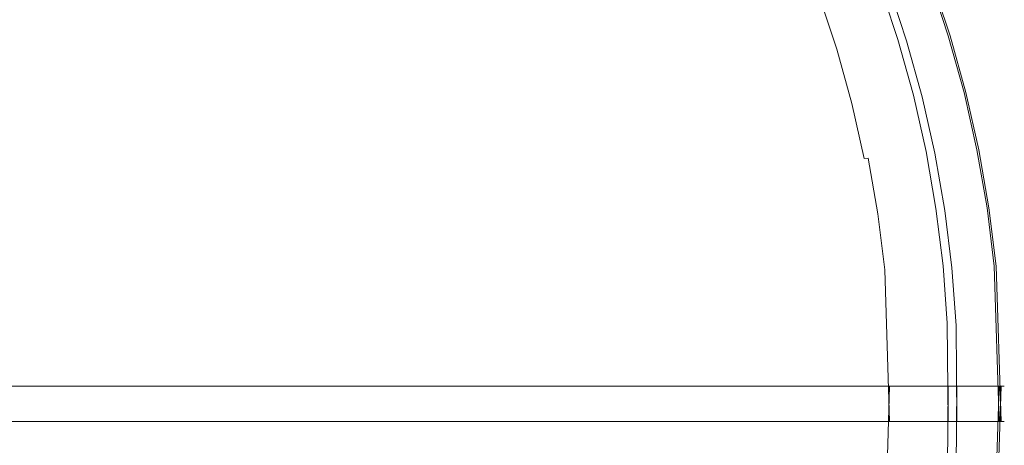
# Model space of a CAD drawing. Extents: x -927 to 673, y -330 to 345.
# Drawn here: x 398 to 673, y -4 to 115 of the extents above; entities that cross this region are included whole.
import ezdxf

# ---------------------------------------------------------------- set-up
doc = ezdxf.new("R2010")
doc.units = 0
doc.header["$LTSCALE"] = 500
doc.header["$MEASUREMENT"] = 0
doc.layers.add('GLORIA_CERAMIKA', color=7, linetype='Continuous')

msp = doc.modelspace()

# ---------------------------------------------------------------- linework, layer by layer
at = {"layer": 'GLORIA_CERAMIKA', "lineweight": 0}
for points, invisible_edges in [([(456.2, 113.03, 30.8), (489.88, 117.65, 110.77), (484.43, 129.6, 109.45), (451.05, 124.36, 29.58)], 15), ([(565.59, 114.17, 266.51), (578.34, 115.8, 294.77), (572.91, 129.64, 292.98), (560.24, 127.75, 264.81)], 15), ([(543.2, 125.25, 227.23), (548.43, 112, 228.8), (565.59, 114.17, 266.51), (560.24, 127.75, 264.81)], 15), ([(423.37, 108.69, -55.58), (456.2, 113.03, 30.8), (451.05, 124.36, 29.58), (418.51, 119.42, -56.49)], 15), ([(481.4, 111.68, -54.39), (477.14, 122.86, -55.21), (521.19, 124.25, 34.7), (525.62, 112.12, 35.67)], 15), ([(520.23, 121.93, 176.97), (525.3, 109.13, 178.37), (548.43, 112, 228.8), (543.2, 125.25, 227.23)], 15), ([(525.62, 112.12, 35.67), (521.19, 124.25, 34.7), (564.88, 125.15, 140.78), (569.48, 111.98, 141.9)], 15), ([(569.48, 111.98, 141.9), (564.88, 125.15, 140.78), (596.5, 125.27, 234.58), (601.24, 111.22, 235.82)], 15), ([(638.23, 124.5, 381.32), (643.31, 109.18, 383.27), (601.24, 111.22, 235.82), (596.5, 125.27, 234.58)], 15), ([(643.02, 108.46, 400.06), (642.7, 124.41, 399.95), (637.95, 123.76, 398.16), (643.02, 108.46, 400.06)], 15), ([(640.66, 124.15, 381.68), (645.76, 108.78, 383.64), (643.31, 109.18, 383.27), (638.23, 124.5, 381.32)], 11), ([(640.66, 124.15, 371.11), (641.33, 124.25, 371.22), (646.43, 108.86, 373.18), (645.76, 108.78, 373.07)], 7), ([(640.66, 124.15, 371.11), (645.76, 108.78, 373.07), (645.76, 108.78, 383.64), (640.66, 124.15, 381.68)], 11), ([(641.33, 124.25, 371.22), (642.09, 124.35, 371.33), (647.19, 108.96, 373.3), (646.43, 108.86, 373.18)], 15), ([(643.01, 124.49, 371.47), (647.19, 108.96, 373.3), (642.09, 124.35, 371.33), (643.01, 124.49, 371.47)], 15), ([(646.82, 124.97, 401.5), (642.7, 124.41, 399.95), (643.02, 108.46, 400.06), (647.8, 109.02, 401.87)], 15), ([(643.01, 124.49, 371.47), (644.18, 124.66, 371.66), (648.12, 109.07, 373.44), (647.19, 108.96, 373.3)], 15), ([(644.18, 124.66, 371.66), (645.69, 124.87, 371.89), (650.82, 109.4, 373.86), (649.3, 109.22, 373.62)], 15), ([(648.12, 109.07, 373.44), (644.18, 124.66, 371.66), (649.3, 109.22, 373.62), (648.12, 109.07, 373.44)], 15), ([(645.69, 124.87, 371.89), (647.35, 125.11, 372.14), (652.5, 109.61, 374.12), (650.82, 109.4, 373.86)], 15), ([(646.82, 124.97, 401.5), (651.95, 109.5, 403.45), (654.87, 109.83, 404.56), (649.72, 125.37, 402.59)], 15), ([(646.82, 124.97, 401.5), (647.8, 109.02, 401.87), (651.95, 109.5, 403.45), (646.82, 124.97, 401.5)], 15), ([(648.99, 125.35, 372.4), (652.5, 109.61, 374.12), (647.35, 125.11, 372.14), (648.99, 125.35, 372.4)], 15), ([(648.99, 125.35, 372.4), (650.43, 125.56, 372.62), (654.15, 109.81, 374.38), (652.5, 109.61, 374.12)], 15), ([(649.72, 125.37, 402.59), (654.87, 109.83, 404.56), (656.78, 110.06, 404.8), (651.62, 125.63, 402.83)], 15), ([(650.43, 125.56, 372.62), (651.48, 125.71, 372.78), (656.65, 110.12, 374.77), (655.59, 109.99, 374.6)], 15), ([(654.15, 109.81, 374.38), (650.43, 125.56, 372.62), (655.59, 109.99, 374.6), (654.15, 109.81, 374.38)], 15), ([(651.48, 125.71, 372.78), (652.22, 125.81, 373.38), (657.4, 110.21, 375.37), (656.65, 110.12, 374.77)], 15), ([(652.74, 125.79, 401.8), (651.62, 125.63, 402.83), (656.78, 110.06, 404.8), (657.91, 110.19, 403.79)], 7), ([(652.74, 125.88, 374.92), (657.92, 110.27, 376.91), (657.4, 110.21, 375.37), (652.22, 125.81, 373.38)], 11), ([(653.12, 125.93, 377.89), (658.3, 110.31, 379.88), (657.92, 110.27, 376.91), (652.74, 125.88, 374.92)], 15), ([(653.32, 125.88, 399.13), (652.74, 125.79, 401.8), (657.91, 110.19, 403.79), (658.5, 110.27, 401.11)], 15), ([(653.12, 125.93, 377.89), (653.42, 125.95, 382.79), (658.6, 110.33, 384.78), (658.3, 110.31, 379.88)], 15), ([(653.32, 125.88, 399.13), (658.5, 110.27, 401.11), (658.77, 110.32, 396.39), (653.59, 125.93, 394.4)], 15), ([(653.42, 125.95, 382.79), (653.6, 125.96, 388.62), (658.78, 110.34, 390.61), (658.6, 110.33, 384.78)], 15), ([(653.59, 125.93, 394.4), (658.77, 110.32, 396.39), (658.78, 110.34, 390.61), (653.6, 125.96, 388.62)], 15), ([(477.14, 122.86, -55.21), (481.4, 111.68, -54.39), (358.07, 110.06, -278.53), (354.52, 118.8, -278.53)], 15), ([(489.88, 117.65, 110.77), (494.72, 105.43, 111.94), (525.3, 109.13, 178.37), (520.23, 121.93, 176.97)], 15), ([(625.1, 106.39, 390.88), (620.15, 121.33, 389.09), (618.78, 121.15, 386.39), (623.73, 106.23, 388.18)], 15), ([(621.22, 121.47, 390.68), (620.15, 121.33, 389.09), (625.1, 106.39, 390.88), (626.18, 106.51, 392.48)], 7), ([(621.22, 121.47, 390.68), (626.18, 106.51, 392.48), (627.33, 106.65, 393.62), (622.37, 121.63, 391.82)], 15), ([(622.37, 121.63, 391.82), (627.33, 106.65, 393.62), (628.83, 106.82, 394.55), (623.85, 121.83, 392.73)], 15), ([(628.83, 106.82, 394.55), (625.96, 122.12, 393.65), (623.85, 121.83, 392.73), (628.83, 106.82, 394.55)], 15), ([(628.98, 122.53, 394.78), (625.96, 122.12, 393.65), (628.83, 106.82, 394.55), (630.95, 107.06, 395.47)], 15), ([(628.98, 122.53, 394.78), (633.99, 107.42, 396.62), (638.21, 107.9, 398.23), (633.17, 123.11, 396.36)], 15), ([(628.98, 122.53, 394.78), (630.95, 107.06, 395.47), (633.99, 107.42, 396.62), (628.98, 122.53, 394.78)], 15), ([(633.17, 123.11, 396.36), (638.21, 107.9, 398.23), (643.02, 108.46, 400.06), (637.95, 123.76, 398.16)], 15), ([(423.37, 108.69, -55.58), (418.51, 119.42, -56.49), (390.7, 115.29, -131.83), (395.31, 105.06, -131.25)], 15), ([(603.76, 119.14, 352), (596.68, 118.2, 335.92), (601.51, 103.73, 337.55), (608.62, 104.53, 353.68)], 15), ([(608.62, 104.53, 353.68), (614.35, 105.17, 366.76), (609.46, 119.9, 365.05), (603.76, 119.14, 352)], 15), ([(614.35, 105.17, 366.76), (618.71, 105.67, 376.78), (613.8, 120.48, 375.03), (609.46, 119.9, 365.05)], 15), ([(616.79, 120.88, 381.93), (613.8, 120.48, 375.03), (618.71, 105.67, 376.78), (621.72, 106.01, 383.7)], 15), ([(616.79, 120.88, 381.93), (621.72, 106.01, 383.7), (623.73, 106.23, 388.18), (618.78, 121.15, 386.39)], 15), ([(489.88, 117.65, 110.77), (456.2, 113.03, 30.8), (460.78, 101.44, 31.87), (494.72, 105.43, 111.94)], 15), ([(570.25, 100.33, 267.95), (583.07, 101.71, 296.29), (578.34, 115.8, 294.77), (565.59, 114.17, 266.51)], 15), ([(583.07, 101.71, 296.29), (593, 102.79, 318.42), (588.21, 117.09, 316.83), (578.34, 115.8, 294.77)], 15), ([(596.68, 118.2, 335.92), (588.21, 117.09, 316.83), (593, 102.79, 318.42), (601.51, 103.73, 337.55)], 15), ([(456.2, 113.03, 30.8), (423.37, 108.69, -55.58), (427.69, 97.71, -54.79), (460.78, 101.44, 31.87)], 15), ([(565.59, 114.17, 266.51), (548.43, 112, 228.8), (552.99, 98.5, 230.13), (570.25, 100.33, 267.95)], 15), ([(481.4, 111.68, -54.39), (485.02, 100.31, -53.68), (361.08, 101.19, -278.53), (358.07, 110.06, -278.53)], 15), ([(485.02, 100.31, -53.68), (481.4, 111.68, -54.39), (525.62, 112.12, 35.67), (529.38, 99.79, 36.51)], 15), ([(548.43, 112, 228.8), (525.3, 109.13, 178.37), (529.72, 96.08, 179.56), (552.99, 98.5, 230.13)], 15), ([(529.38, 99.79, 36.51), (525.62, 112.12, 35.67), (569.48, 111.98, 141.9), (573.39, 98.59, 142.86)], 15), ([(573.39, 98.59, 142.86), (569.48, 111.98, 141.9), (601.24, 111.22, 235.82), (605.27, 96.96, 236.88)], 15), ([(643.31, 109.18, 383.27), (647.63, 93.63, 384.95), (605.27, 96.96, 236.88), (601.24, 111.22, 235.82)], 15), ([(661.05, 94.3, 376.47), (656.65, 110.12, 374.77), (657.4, 110.21, 375.37), (661.8, 94.38, 377.07)], 11), ([(662.31, 94.36, 405.48), (657.91, 110.19, 403.79), (656.78, 110.06, 404.8), (661.17, 94.25, 406.48)], 15), ([(662.33, 94.43, 378.61), (661.8, 94.38, 377.07), (657.4, 110.21, 375.37), (657.92, 110.27, 376.91)], 15), ([(662.9, 94.43, 402.81), (658.5, 110.27, 401.11), (657.91, 110.19, 403.79), (662.31, 94.36, 405.48)], 11), ([(662.7, 94.46, 381.58), (662.33, 94.43, 378.61), (657.92, 110.27, 376.91), (658.3, 110.31, 379.88)], 15), ([(662.7, 94.46, 381.58), (658.3, 110.31, 379.88), (658.6, 110.33, 384.78), (663.01, 94.48, 386.48)], 15), ([(662.9, 94.43, 402.81), (663.17, 94.47, 398.09), (658.77, 110.32, 396.39), (658.5, 110.27, 401.11)], 15), ([(663.01, 94.48, 386.48), (658.6, 110.33, 384.78), (658.78, 110.34, 390.61), (663.19, 94.48, 392.32)], 15), ([(663.17, 94.47, 398.09), (663.19, 94.48, 392.32), (658.78, 110.34, 390.61), (658.77, 110.32, 396.39)], 15), ([(395.31, 105.06, -131.25), (399.4, 94.6, -130.75), (427.69, 97.71, -54.79), (423.37, 108.69, -55.58)], 15), ([(525.3, 109.13, 178.37), (494.72, 105.43, 111.94), (498.94, 92.97, 112.93), (529.72, 96.08, 179.56)], 15), ([(638.25, 92.07, 398.11), (638.21, 107.9, 398.23), (633.99, 107.42, 396.62), (638.25, 92.07, 398.11)], 15), ([(638.25, 92.07, 398.11), (642.5, 92.48, 399.75), (643.02, 108.46, 400.06), (638.21, 107.9, 398.23)], 15), ([(643.02, 108.46, 400.06), (642.5, 92.48, 399.75), (647.33, 92.94, 401.62), (643.02, 108.46, 400.06)], 15), ([(652.14, 93.39, 403.48), (647.8, 109.02, 401.87), (643.02, 108.46, 400.06), (647.33, 92.94, 401.62)], 15), ([(645.76, 108.78, 383.64), (650.1, 93.18, 385.32), (647.63, 93.63, 384.95), (643.31, 109.18, 383.27)], 11), ([(646.43, 108.86, 373.18), (650.1, 93.18, 374.75), (645.76, 108.78, 373.07), (646.43, 108.86, 373.18)], 13), ([(645.76, 108.78, 373.07), (650.1, 93.18, 374.75), (650.1, 93.18, 385.32), (645.76, 108.78, 383.64)], 11), ([(650.77, 93.25, 374.86), (650.1, 93.18, 374.75), (646.43, 108.86, 373.18), (647.19, 108.96, 373.3)], 15), ([(652.47, 93.42, 375.12), (651.54, 93.33, 374.98), (647.19, 108.96, 373.3), (648.12, 109.07, 373.44)], 15), ([(650.77, 93.25, 374.86), (647.19, 108.96, 373.3), (651.54, 93.33, 374.98), (650.77, 93.25, 374.86)], 15), ([(656.32, 93.79, 405.09), (651.95, 109.5, 403.45), (647.8, 109.02, 401.87), (652.14, 93.39, 403.48)], 15), ([(653.66, 93.54, 375.31), (652.47, 93.42, 375.12), (648.12, 109.07, 373.44), (649.3, 109.22, 373.62)], 15), ([(650.82, 109.4, 373.86), (653.66, 93.54, 375.31), (649.3, 109.22, 373.62), (650.82, 109.4, 373.86)], 15), ([(655.19, 93.7, 375.55), (653.66, 93.54, 375.31), (650.82, 109.4, 373.86), (652.5, 109.61, 374.12)], 15), ([(656.32, 93.79, 405.09), (654.87, 109.83, 404.56), (651.95, 109.5, 403.45), (656.32, 93.79, 405.09)], 15), ([(658.53, 94.04, 376.07), (656.87, 93.87, 375.81), (652.5, 109.61, 374.12), (654.15, 109.81, 374.38)], 15), ([(655.19, 93.7, 375.55), (652.5, 109.61, 374.12), (656.87, 93.87, 375.81), (655.19, 93.7, 375.55)], 15), ([(659.98, 94.19, 376.3), (658.53, 94.04, 376.07), (654.15, 109.81, 374.38), (655.59, 109.99, 374.6)], 15), ([(656.32, 93.79, 405.09), (659.25, 94.07, 406.22), (656.78, 110.06, 404.8), (654.87, 109.83, 404.56)], 15), ([(659.98, 94.19, 376.3), (655.59, 109.99, 374.6), (656.65, 110.12, 374.77), (661.05, 94.3, 376.47)], 15), ([(656.78, 110.06, 404.8), (659.25, 94.07, 406.22), (661.17, 94.25, 406.48), (656.78, 110.06, 404.8)], 15), ([(379.46, 92.39, -182.9), (399.4, 94.6, -130.75), (395.31, 105.06, -131.25), (375.53, 102.48, -183.17)], 15), ([(494.72, 105.43, 111.94), (460.78, 101.44, 31.87), (464.78, 89.64, 32.77), (498.94, 92.97, 112.93)], 15), ([(612.76, 89.69, 355), (618.51, 90.22, 368.11), (614.35, 105.17, 366.76), (608.62, 104.53, 353.68)], 15), ([(618.51, 90.22, 368.11), (622.88, 90.63, 378.15), (618.71, 105.67, 376.78), (614.35, 105.17, 366.76)], 15), ([(621.72, 106.01, 383.7), (618.71, 105.67, 376.78), (622.88, 90.63, 378.15), (625.91, 90.91, 385.08)], 15), ([(625.91, 90.91, 385.08), (627.93, 91.1, 389.58), (623.73, 106.23, 388.18), (621.72, 106.01, 383.7)], 15), ([(629.31, 91.23, 392.29), (625.1, 106.39, 390.88), (623.73, 106.23, 388.18), (627.93, 91.1, 389.58)], 15), ([(630.4, 91.33, 393.89), (626.18, 106.51, 392.48), (625.1, 106.39, 390.88), (629.31, 91.23, 392.29)], 15), ([(630.4, 91.33, 393.89), (631.56, 91.44, 395.05), (627.33, 106.65, 393.62), (626.18, 106.51, 392.48)], 7), ([(631.56, 91.44, 395.05), (633.06, 91.58, 395.98), (628.83, 106.82, 394.55), (627.33, 106.65, 393.62)], 15), ([(635.2, 91.78, 396.93), (630.95, 107.06, 395.47), (628.83, 106.82, 394.55), (633.06, 91.58, 395.98)], 15), ([(638.25, 92.07, 398.11), (633.99, 107.42, 396.62), (630.95, 107.06, 395.47), (635.2, 91.78, 396.93)], 15), ([(587.1, 87.39, 297.49), (597.06, 88.27, 319.66), (593, 102.79, 318.42), (583.07, 101.71, 296.29)], 15), ([(601.51, 103.73, 337.55), (593, 102.79, 318.42), (597.06, 88.27, 319.66), (605.61, 89.04, 338.84)], 15), ([(608.62, 104.53, 353.68), (601.51, 103.73, 337.55), (605.61, 89.04, 338.84), (612.76, 89.69, 355)], 15), ([(485.02, 100.31, -53.68), (487.99, 88.79, -53.1), (363.56, 92.2, -278.53), (361.08, 101.19, -278.53)], 15), ([(427.69, 97.71, -54.79), (431.46, 86.53, -54.11), (464.78, 89.64, 32.77), (460.78, 101.44, 31.87)], 15), ([(487.99, 88.79, -53.1), (485.02, 100.31, -53.68), (529.38, 99.79, 36.51), (532.47, 87.3, 37.19)], 15), ([(532.47, 87.3, 37.19), (529.38, 99.79, 36.51), (573.39, 98.59, 142.86), (576.61, 85.03, 143.65)], 15), ([(570.25, 100.33, 267.95), (552.99, 98.5, 230.13), (556.86, 84.78, 231.18), (574.21, 86.26, 269.09)], 15), ([(574.21, 86.26, 269.09), (587.1, 87.39, 297.49), (583.07, 101.71, 296.29), (570.25, 100.33, 267.95)], 15), ([(399.4, 94.6, -130.75), (402.97, 83.95, -130.33), (431.46, 86.53, -54.11), (427.69, 97.71, -54.79)], 15), ([(552.99, 98.5, 230.13), (529.72, 96.08, 179.56), (533.47, 82.82, 180.49), (556.86, 84.78, 231.18)], 15), ([(576.61, 85.03, 143.65), (573.39, 98.59, 142.86), (605.27, 96.96, 236.88), (608.58, 82.52, 237.75)], 15), ([(647.63, 93.63, 384.95), (651.19, 77.88, 386.32), (608.58, 82.52, 237.75), (605.27, 96.96, 236.88)], 15), ([(382.89, 82.1, -182.68), (402.97, 83.95, -130.33), (399.4, 94.6, -130.75), (379.46, 92.39, -182.9)], 15), ([(529.72, 96.08, 179.56), (498.94, 92.97, 112.93), (502.53, 80.31, 113.71), (533.47, 82.82, 180.49)], 15), ([(659.91, 77.89, 406.4), (656.32, 93.79, 405.09), (652.14, 93.39, 403.48), (655.71, 77.58, 404.73)], 15), ([(655.19, 93.7, 375.55), (657.24, 77.68, 376.7), (653.66, 93.54, 375.31), (655.19, 93.7, 375.55)], 15), ([(658.77, 77.8, 376.94), (657.24, 77.68, 376.7), (655.19, 93.7, 375.55), (656.87, 93.87, 375.81)], 15), ([(659.91, 77.89, 406.4), (662.85, 78.11, 407.57), (659.25, 94.07, 406.22), (656.32, 93.79, 405.09)], 15), ([(662.13, 78.08, 377.47), (660.47, 77.94, 377.2), (656.87, 93.87, 375.81), (658.53, 94.04, 376.07)], 15), ([(658.77, 77.8, 376.94), (656.87, 93.87, 375.81), (660.47, 77.94, 377.2), (658.77, 77.8, 376.94)], 15), ([(663.59, 78.2, 377.7), (662.13, 78.08, 377.47), (658.53, 94.04, 376.07), (659.98, 94.19, 376.3)], 15), ([(662.85, 78.11, 407.57), (664.78, 78.25, 407.86), (661.17, 94.25, 406.48), (659.25, 94.07, 406.22)], 15), ([(663.59, 78.2, 377.7), (659.98, 94.19, 376.3), (661.05, 94.3, 376.47), (664.66, 78.29, 377.87)], 15), ([(664.66, 78.29, 377.87), (661.05, 94.3, 376.47), (661.8, 94.38, 377.07), (665.42, 78.35, 378.47)], 15), ([(665.93, 78.34, 406.86), (662.31, 94.36, 405.48), (661.17, 94.25, 406.48), (664.78, 78.25, 407.86)], 14), ([(665.95, 78.39, 380.01), (665.42, 78.35, 378.47), (661.8, 94.38, 377.07), (662.33, 94.43, 378.61)], 13), ([(666.52, 78.39, 404.21), (662.9, 94.43, 402.81), (662.31, 94.36, 405.48), (665.93, 78.34, 406.86)], 15), ([(666.32, 78.41, 382.98), (665.95, 78.39, 380.01), (662.33, 94.43, 378.61), (662.7, 94.46, 381.58)], 15), ([(666.32, 78.41, 382.98), (662.7, 94.46, 381.58), (663.01, 94.48, 386.48), (666.63, 78.43, 387.88)], 15), ([(666.52, 78.39, 404.21), (666.79, 78.42, 399.49), (663.17, 94.47, 398.09), (662.9, 94.43, 402.81)], 15), ([(666.63, 78.43, 387.88), (663.01, 94.48, 386.48), (663.19, 94.48, 392.32), (666.81, 78.43, 393.72)], 15), ([(666.79, 78.42, 399.49), (666.81, 78.43, 393.72), (663.19, 94.48, 392.32), (663.17, 94.47, 398.09)], 15), ([(487.99, 88.79, -53.1), (490.3, 77.14, -52.65), (365.5, 83.11, -278.53), (363.56, 92.2, -278.53)], 15), ([(464.78, 89.64, 32.77), (468.17, 77.64, 33.48), (502.53, 80.31, 113.71), (498.94, 92.97, 112.93)], 15), ([(625.91, 90.91, 385.08), (622.88, 90.63, 378.15), (626.31, 75.4, 379.09), (629.35, 75.62, 386.04)], 15), ([(629.35, 75.62, 386.04), (631.38, 75.77, 390.54), (627.93, 91.1, 389.58), (625.91, 90.91, 385.08)], 15), ([(632.76, 75.88, 393.26), (629.31, 91.23, 392.29), (627.93, 91.1, 389.58), (631.38, 75.77, 390.54)], 15), ([(633.86, 75.96, 394.87), (630.4, 91.33, 393.89), (629.31, 91.23, 392.29), (632.76, 75.88, 393.26)], 14), ([(633.86, 75.96, 394.87), (635.02, 76.04, 396.04), (631.56, 91.44, 395.05), (630.4, 91.33, 393.89)], 15), ([(635.02, 76.04, 396.04), (636.53, 76.16, 396.99), (633.06, 91.58, 395.98), (631.56, 91.44, 395.05)], 15), ([(638.68, 76.31, 397.96), (635.2, 91.78, 396.93), (633.06, 91.58, 395.98), (636.53, 76.16, 396.99)], 15), ([(641.74, 76.54, 399.18), (638.25, 92.07, 398.11), (635.2, 91.78, 396.93), (638.68, 76.31, 397.96)], 15), ([(641.74, 76.54, 399.18), (642.5, 92.48, 399.75), (638.25, 92.07, 398.11), (641.74, 76.54, 399.18)], 15), ([(641.74, 76.54, 399.18), (646.01, 76.86, 400.88), (647.33, 92.94, 401.62), (642.5, 92.48, 399.75)], 15), ([(647.33, 92.94, 401.62), (646.01, 76.86, 400.88), (650.87, 77.22, 402.81), (647.33, 92.94, 401.62)], 15), ([(655.71, 77.58, 404.73), (652.14, 93.39, 403.48), (647.33, 92.94, 401.62), (650.87, 77.22, 402.81)], 15), ([(650.1, 93.18, 385.32), (653.66, 77.38, 386.7), (651.19, 77.88, 386.32), (647.63, 93.63, 384.95)], 11), ([(650.77, 93.25, 374.86), (653.66, 77.38, 376.13), (650.1, 93.18, 374.75), (650.77, 93.25, 374.86)], 13), ([(650.1, 93.18, 374.75), (653.66, 77.38, 376.13), (653.66, 77.38, 386.7), (650.1, 93.18, 385.32)], 11), ([(654.34, 77.44, 376.24), (653.66, 77.38, 376.13), (650.77, 93.25, 374.86), (651.54, 93.33, 374.98)], 15), ([(656.05, 77.58, 376.51), (655.11, 77.5, 376.36), (651.54, 93.33, 374.98), (652.47, 93.42, 375.12)], 15), ([(654.34, 77.44, 376.24), (651.54, 93.33, 374.98), (655.11, 77.5, 376.36), (654.34, 77.44, 376.24)], 15), ([(657.24, 77.68, 376.7), (656.05, 77.58, 376.51), (652.47, 93.42, 375.12), (653.66, 93.54, 375.31)], 15), ([(464.78, 89.64, 32.77), (431.46, 86.53, -54.11), (434.66, 75.17, -53.58), (468.17, 77.64, 33.48)], 15), ([(490.3, 77.14, -52.65), (487.99, 88.79, -53.1), (532.47, 87.3, 37.19), (534.88, 74.67, 37.72)], 15), ([(590.4, 72.88, 298.31), (600.4, 73.56, 320.51), (597.06, 88.27, 319.66), (587.1, 87.39, 297.49)], 15), ([(605.61, 89.04, 338.84), (597.06, 88.27, 319.66), (600.4, 73.56, 320.51), (608.98, 74.16, 339.72)], 15), ([(612.76, 89.69, 355), (605.61, 89.04, 338.84), (608.98, 74.16, 339.72), (616.14, 74.66, 355.91)], 15), ([(616.14, 74.66, 355.91), (621.91, 75.08, 369.04), (618.51, 90.22, 368.11), (612.76, 89.69, 355)], 15), ([(621.91, 75.08, 369.04), (626.31, 75.4, 379.09), (622.88, 90.63, 378.15), (618.51, 90.22, 368.11)], 15), ([(402.97, 83.95, -130.33), (406.01, 73.12, -129.99), (434.66, 75.17, -53.58), (431.46, 86.53, -54.11)], 15), ([(534.88, 74.67, 37.72), (532.47, 87.3, 37.19), (576.61, 85.03, 143.65), (579.12, 71.32, 144.27)], 15), ([(574.21, 86.26, 269.09), (556.86, 84.78, 231.18), (560.05, 70.87, 231.91), (577.46, 72.01, 269.87)], 15), ([(577.46, 72.01, 269.87), (590.4, 72.88, 298.31), (587.1, 87.39, 297.49), (574.21, 86.26, 269.09)], 15), ([(490.3, 77.14, -52.65), (491.96, 65.4, -52.33), (366.88, 73.95, -278.53), (365.5, 83.11, -278.53)], 15), ([(385.82, 71.65, -182.5), (406.01, 73.12, -129.99), (402.97, 83.95, -130.33), (382.89, 82.1, -182.68)], 15), ([(505.48, 67.49, 114.25), (536.56, 69.38, 181.13), (533.47, 82.82, 180.49), (502.53, 80.31, 113.71)], 15), ([(556.86, 84.78, 231.18), (533.47, 82.82, 180.49), (536.56, 69.38, 181.13), (560.05, 70.87, 231.91)], 15), ([(579.12, 71.32, 144.27), (576.61, 85.03, 143.65), (608.58, 82.52, 237.75), (611.16, 67.92, 238.43)], 15), ([(502.53, 80.31, 113.71), (468.17, 77.64, 33.48), (470.98, 65.48, 33.98), (505.48, 67.49, 114.25)], 15), ([(651.19, 77.88, 386.32), (653.96, 61.98, 387.39), (611.16, 67.92, 238.43), (608.58, 82.52, 237.75)], 15), ([(468.17, 77.64, 33.48), (434.66, 75.17, -53.58), (437.31, 63.65, -53.19), (470.98, 65.48, 33.98)], 15), ([(491.96, 65.4, -52.33), (490.3, 77.14, -52.65), (534.88, 74.67, 37.72), (536.61, 61.95, 38.1)], 15), ([(646.01, 76.86, 400.88), (648.75, 61.09, 401.57), (653.63, 61.35, 403.59), (650.87, 77.22, 402.81)], 15), ([(655.71, 77.58, 404.73), (650.87, 77.22, 402.81), (653.63, 61.35, 403.59), (658.48, 61.61, 405.61)], 15), ([(653.66, 77.38, 386.7), (656.44, 61.43, 387.77), (653.96, 61.98, 387.39), (651.19, 77.88, 386.32)], 11), ([(653.66, 77.38, 376.13), (654.34, 77.44, 376.24), (657.12, 61.48, 377.31), (656.44, 61.43, 377.21)], 7), ([(653.66, 77.38, 376.13), (656.44, 61.43, 377.21), (656.44, 61.43, 387.77), (653.66, 77.38, 386.7)], 11), ([(654.34, 77.44, 376.24), (655.11, 77.5, 376.36), (657.89, 61.52, 377.44), (657.12, 61.48, 377.31)], 15), ([(656.05, 77.58, 376.51), (657.89, 61.52, 377.44), (655.11, 77.5, 376.36), (656.05, 77.58, 376.51)], 15), ([(659.91, 77.89, 406.4), (655.71, 77.58, 404.73), (658.48, 61.61, 405.61), (662.7, 61.83, 407.35)], 15), ([(656.05, 77.58, 376.51), (657.24, 77.68, 376.7), (658.83, 61.58, 377.58), (657.89, 61.52, 377.44)], 15), ([(657.24, 77.68, 376.7), (658.77, 77.8, 376.94), (661.57, 61.75, 378.02), (660.03, 61.66, 377.78)], 15), ([(658.83, 61.58, 377.58), (657.24, 77.68, 376.7), (660.03, 61.66, 377.78), (658.83, 61.58, 377.58)], 15), ([(658.77, 77.8, 376.94), (660.47, 77.94, 377.2), (663.27, 61.85, 378.29), (661.57, 61.75, 378.02)], 15), ([(659.91, 77.89, 406.4), (662.7, 61.83, 407.35), (665.66, 61.99, 408.58), (662.85, 78.11, 407.57)], 15), ([(662.13, 78.08, 377.47), (663.27, 61.85, 378.29), (660.47, 77.94, 377.2), (662.13, 78.08, 377.47)], 15), ([(662.13, 78.08, 377.47), (663.59, 78.2, 377.7), (664.94, 61.96, 378.55), (663.27, 61.85, 378.29)], 15), ([(662.85, 78.11, 407.57), (665.66, 61.99, 408.58), (667.6, 62.09, 408.9), (664.78, 78.25, 407.86)], 15), ([(663.59, 78.2, 377.7), (664.66, 78.29, 377.87), (667.48, 62.11, 378.96), (666.41, 62.05, 378.79)], 15), ([(664.94, 61.96, 378.55), (663.59, 78.2, 377.7), (666.41, 62.05, 378.79), (664.94, 61.96, 378.55)], 15), ([(664.66, 78.29, 377.87), (665.42, 78.35, 378.47), (668.24, 62.16, 379.56), (667.48, 62.11, 378.96)], 13), ([(665.93, 78.34, 406.86), (664.78, 78.25, 407.86), (667.6, 62.09, 408.9), (668.75, 62.16, 407.93)], 15), ([(665.95, 78.39, 380.01), (668.77, 62.19, 381.1), (668.24, 62.16, 379.56), (665.42, 78.35, 378.47)], 15), ([(666.52, 78.39, 404.21), (665.93, 78.34, 406.86), (668.75, 62.16, 407.93), (669.34, 62.19, 405.29)], 13), ([(666.32, 78.41, 382.98), (669.15, 62.21, 384.07), (668.77, 62.19, 381.1), (665.95, 78.39, 380.01)], 15), ([(666.32, 78.41, 382.98), (666.63, 78.43, 387.88), (669.46, 62.22, 388.98), (669.15, 62.21, 384.07)], 15), ([(666.52, 78.39, 404.21), (669.34, 62.19, 405.29), (669.62, 62.21, 400.58), (666.79, 78.42, 399.49)], 15), ([(666.63, 78.43, 387.88), (666.81, 78.43, 393.72), (669.63, 62.22, 394.81), (669.46, 62.22, 388.98)], 15), ([(666.79, 78.42, 399.49), (669.62, 62.21, 400.58), (669.63, 62.22, 394.81), (666.81, 78.43, 393.72)], 15), ([(434.66, 75.17, -53.58), (406.01, 73.12, -129.99), (408.53, 62.14, -129.75), (437.31, 63.65, -53.19)], 15), ([(536.61, 61.95, 38.1), (534.88, 74.67, 37.72), (579.12, 71.32, 144.27), (580.91, 57.51, 144.71)], 15), ([(616.14, 74.66, 355.91), (608.98, 74.16, 339.72), (611.6, 59.12, 340.15), (618.78, 59.48, 356.34)], 15), ([(618.78, 59.48, 356.34), (624.56, 59.78, 369.48), (621.91, 75.08, 369.04), (616.14, 74.66, 355.91)], 15), ([(624.56, 59.78, 369.48), (628.97, 60.02, 379.55), (626.31, 75.4, 379.09), (621.91, 75.08, 369.04)], 15), ([(629.35, 75.62, 386.04), (626.31, 75.4, 379.09), (628.97, 60.02, 379.55), (632.02, 60.19, 386.5)], 15), ([(629.35, 75.62, 386.04), (632.02, 60.19, 386.5), (634.06, 60.3, 391), (631.38, 75.77, 390.54)], 15), ([(632.76, 75.88, 393.26), (631.38, 75.77, 390.54), (634.06, 60.3, 391), (635.45, 60.37, 393.73)], 15), ([(633.86, 75.96, 394.87), (632.76, 75.88, 393.26), (635.45, 60.37, 393.73), (636.55, 60.43, 395.35)], 15), ([(633.86, 75.96, 394.87), (636.55, 60.43, 395.35), (637.71, 60.5, 396.53), (635.02, 76.04, 396.04)], 3), ([(635.02, 76.04, 396.04), (637.71, 60.5, 396.53), (639.23, 60.58, 397.51), (636.53, 76.16, 396.99)], 15), ([(639.23, 60.58, 397.51), (638.68, 76.31, 397.96), (636.53, 76.16, 396.99), (639.23, 60.58, 397.51)], 15), ([(641.74, 76.54, 399.18), (638.68, 76.31, 397.96), (639.23, 60.58, 397.51), (641.39, 60.69, 398.52)], 15), ([(641.74, 76.54, 399.18), (641.39, 60.69, 398.52), (644.46, 60.86, 399.8), (641.74, 76.54, 399.18)], 15), ([(641.74, 76.54, 399.18), (644.46, 60.86, 399.8), (648.75, 61.09, 401.57), (646.01, 76.86, 400.88)], 15), ([(491.96, 65.4, -52.33), (492.96, 53.59, -52.13), (367.71, 64.73, -278.53), (366.88, 73.95, -278.53)], 15), ([(388.24, 61.05, -182.36), (408.53, 62.14, -129.75), (406.01, 73.12, -129.99), (385.82, 71.65, -182.5)], 15), ([(577.46, 72.01, 269.87), (560.05, 70.87, 231.91), (562.53, 56.82, 232.27), (580, 57.61, 270.25)], 15), ([(580, 57.61, 270.25), (592.97, 58.22, 298.72), (590.4, 72.88, 298.31), (577.46, 72.01, 269.87)], 15), ([(592.97, 58.22, 298.72), (603, 58.7, 320.93), (600.4, 73.56, 320.51), (590.4, 72.88, 298.31)], 15), ([(608.98, 74.16, 339.72), (600.4, 73.56, 320.51), (603, 58.7, 320.93), (611.6, 59.12, 340.15)], 15), ([(507.8, 54.52, 114.53), (538.98, 55.8, 181.46), (536.56, 69.38, 181.13), (505.48, 67.49, 114.25)], 15), ([(560.05, 70.87, 231.91), (536.56, 69.38, 181.13), (538.98, 55.8, 181.46), (562.53, 56.82, 232.27)], 15), ([(580.91, 57.51, 144.71), (579.12, 71.32, 144.27), (611.16, 67.92, 238.43), (613.01, 53.22, 238.92)], 15), ([(473.18, 53.18, 34.28), (507.8, 54.52, 114.53), (505.48, 67.49, 114.25), (470.98, 65.48, 33.98)], 15), ([(653.96, 61.98, 387.39), (655.94, 45.96, 388.16), (613.01, 53.22, 238.92), (611.16, 67.92, 238.43)], 15), ([(492.96, 53.59, -52.13), (493.16, 2.45, -52.04), (367.85, 2.45, -278.53), (367.71, 64.73, -278.53)], 13), ([(437.31, 63.65, -53.19), (408.53, 62.14, -129.75), (410.52, 51.04, -129.6), (439.4, 52, -52.94)], 15), ([(470.98, 65.48, 33.98), (437.31, 63.65, -53.19), (439.4, 52, -52.94), (473.18, 53.18, 34.28)], 15), ([(492.96, 53.59, -52.13), (491.96, 65.4, -52.33), (536.61, 61.95, 38.1), (537.65, 49.15, 38.33)], 15), ([(390.16, 50.33, -182.26), (410.52, 51.04, -129.6), (408.53, 62.14, -129.75), (388.24, 61.05, -182.36)], 15), ([(537.65, 49.15, 38.33), (536.61, 61.95, 38.1), (580.91, 57.51, 144.71), (581.99, 43.62, 144.97)], 15), ([(641.39, 60.69, 398.52), (639.23, 60.58, 397.51), (641.16, 44.89, 397.69), (643.32, 44.96, 398.74)], 15), ([(644.46, 60.86, 399.8), (641.39, 60.69, 398.52), (643.32, 44.96, 398.74), (646.41, 45.06, 400.08)], 15), ([(644.46, 60.86, 399.8), (646.41, 45.06, 400.08), (650.71, 45.2, 401.94), (648.75, 61.09, 401.57)], 15), ([(648.75, 61.09, 401.57), (650.71, 45.2, 401.94), (655.6, 45.36, 404.05), (653.63, 61.35, 403.59)], 15), ([(658.48, 61.61, 405.61), (653.63, 61.35, 403.59), (655.6, 45.36, 404.05), (660.47, 45.52, 406.16)], 15), ([(656.44, 61.43, 387.77), (658.43, 45.37, 388.54), (655.94, 45.96, 388.16), (653.96, 61.98, 387.39)], 11), ([(656.44, 61.43, 377.21), (657.12, 61.48, 377.31), (659.11, 45.4, 378.08), (658.43, 45.37, 377.97)], 7), ([(656.44, 61.43, 377.21), (658.43, 45.37, 377.97), (658.43, 45.37, 388.54), (656.44, 61.43, 387.77)], 11), ([(657.12, 61.48, 377.31), (657.89, 61.52, 377.44), (659.88, 45.43, 378.2), (659.11, 45.4, 378.08)], 15), ([(658.83, 61.58, 377.58), (659.88, 45.43, 378.2), (657.89, 61.52, 377.44), (658.83, 61.58, 377.58)], 15), ([(662.7, 61.83, 407.35), (658.48, 61.61, 405.61), (660.47, 45.52, 406.16), (664.7, 45.65, 407.99)], 15), ([(658.83, 61.58, 377.58), (660.03, 61.66, 377.78), (660.83, 45.47, 378.36), (659.88, 45.43, 378.2)], 15), ([(660.03, 61.66, 377.78), (661.57, 61.75, 378.02), (663.57, 45.58, 378.79), (662.03, 45.52, 378.55)], 15), ([(660.83, 45.47, 378.36), (660.03, 61.66, 377.78), (662.03, 45.52, 378.55), (660.83, 45.47, 378.36)], 15), ([(661.57, 61.75, 378.02), (663.27, 61.85, 378.29), (665.27, 45.65, 379.06), (663.57, 45.58, 378.79)], 15), ([(662.7, 61.83, 407.35), (664.7, 45.65, 407.99), (667.67, 45.75, 409.27), (665.66, 61.99, 408.58)], 15), ([(664.94, 61.96, 378.55), (665.27, 45.65, 379.06), (663.27, 61.85, 378.29), (664.94, 61.96, 378.55)], 15), ([(664.94, 61.96, 378.55), (666.41, 62.05, 378.79), (666.95, 45.72, 379.33), (665.27, 45.65, 379.06)], 15), ([(665.66, 61.99, 408.58), (667.67, 45.75, 409.27), (669.61, 45.82, 409.63), (667.6, 62.09, 408.9)], 15), ([(666.41, 62.05, 378.79), (667.48, 62.11, 378.96), (669.5, 45.82, 379.73), (668.42, 45.78, 379.56)], 15), ([(666.95, 45.72, 379.33), (666.41, 62.05, 378.79), (668.42, 45.78, 379.56), (666.95, 45.72, 379.33)], 15), ([(667.48, 62.11, 378.96), (668.24, 62.16, 379.56), (670.26, 45.85, 380.34), (669.5, 45.82, 379.73)], 13), ([(668.75, 62.16, 407.93), (667.6, 62.09, 408.9), (669.61, 45.82, 409.63), (670.76, 45.85, 408.68)], 15), ([(668.77, 62.19, 381.1), (670.79, 45.87, 381.88), (670.26, 45.85, 380.34), (668.24, 62.16, 379.56)], 15), ([(669.34, 62.19, 405.29), (668.75, 62.16, 407.93), (670.76, 45.85, 408.68), (671.36, 45.88, 406.05)], 13), ([(669.15, 62.21, 384.07), (671.17, 45.89, 384.85), (670.79, 45.87, 381.88), (668.77, 62.19, 381.1)], 15), ([(669.15, 62.21, 384.07), (669.46, 62.22, 388.98), (671.48, 45.89, 389.76), (671.17, 45.89, 384.85)], 15), ([(669.34, 62.19, 405.29), (671.36, 45.88, 406.05), (671.64, 45.89, 401.36), (669.62, 62.21, 400.58)], 15), ([(669.46, 62.22, 388.98), (669.63, 62.22, 394.81), (671.66, 45.89, 395.59), (671.48, 45.89, 389.76)], 15), ([(669.62, 62.21, 400.58), (671.64, 45.89, 401.36), (671.66, 45.89, 395.59), (669.63, 62.22, 394.81)], 15), ([(581.81, 43.1, 270.36), (594.8, 43.44, 298.83), (592.97, 58.22, 298.72), (580, 57.61, 270.25)], 15), ([(594.8, 43.44, 298.83), (604.85, 43.71, 321.05), (603, 58.7, 320.93), (592.97, 58.22, 298.72)], 15), ([(611.6, 59.12, 340.15), (603, 58.7, 320.93), (604.85, 43.71, 321.05), (613.46, 43.96, 340.27)], 15), ([(618.78, 59.48, 356.34), (611.6, 59.12, 340.15), (613.46, 43.96, 340.27), (620.66, 44.19, 356.46)], 15), ([(620.66, 44.19, 356.46), (626.45, 44.38, 369.6), (624.56, 59.78, 369.48), (618.78, 59.48, 356.34)], 15), ([(626.45, 44.38, 369.6), (630.87, 44.53, 379.67), (628.97, 60.02, 379.55), (624.56, 59.78, 369.48)], 15), ([(632.02, 60.19, 386.5), (628.97, 60.02, 379.55), (630.87, 44.53, 379.67), (633.93, 44.64, 386.62)], 15), ([(632.02, 60.19, 386.5), (633.93, 44.64, 386.62), (635.97, 44.71, 391.12), (634.06, 60.3, 391)], 15), ([(635.45, 60.37, 393.73), (634.06, 60.3, 391), (635.97, 44.71, 391.12), (637.36, 44.76, 393.86)], 15), ([(636.55, 60.43, 395.35), (635.45, 60.37, 393.73), (637.36, 44.76, 393.86), (638.47, 44.8, 395.49)], 15), ([(636.55, 60.43, 395.35), (638.47, 44.8, 395.49), (639.64, 44.84, 396.69), (637.71, 60.5, 396.53)], 15), ([(637.71, 60.5, 396.53), (639.64, 44.84, 396.69), (641.16, 44.89, 397.69), (639.23, 60.58, 397.51)], 14), ([(509.44, 41.45, 114.62), (540.69, 42.11, 181.56), (538.98, 55.8, 181.46), (507.8, 54.52, 114.53)], 15), ([(562.53, 56.82, 232.27), (538.98, 55.8, 181.46), (540.69, 42.11, 181.56), (564.3, 42.66, 232.38)], 15), ([(580, 57.61, 270.25), (562.53, 56.82, 232.27), (564.3, 42.66, 232.38), (581.81, 43.1, 270.36)], 15), ([(581.99, 43.62, 144.97), (580.91, 57.51, 144.71), (613.01, 53.22, 238.92), (614.12, 38.43, 239.21)], 15), ([(473.18, 53.18, 34.28), (439.4, 52, -52.94), (440.85, 40.27, -52.86), (474.73, 40.8, 34.39)], 15), ([(474.73, 40.8, 34.39), (509.44, 41.45, 114.62), (507.8, 54.52, 114.53), (473.18, 53.18, 34.28)], 15), ([(493.16, 2.45, -52.04), (492.96, 53.59, -52.13), (537.65, 49.15, 38.33), (537.83, 2.45, 38.39)], 7), ([(655.94, 45.96, 388.16), (657.13, 29.87, 388.62), (614.12, 38.43, 239.21), (613.01, 53.22, 238.92)], 15), ([(391.46, 39.55, -182.23), (411.88, 39.87, -129.54), (410.52, 51.04, -129.6), (390.16, 50.33, -182.26)], 15), ([(439.4, 52, -52.94), (410.52, 51.04, -129.6), (411.88, 39.87, -129.54), (440.85, 40.27, -52.86)], 15), ([(537.83, 2.45, 38.39), (537.65, 49.15, 38.33), (581.99, 43.62, 144.97), (582.17, 2.45, 145)], 7), ([(620.66, 44.19, 356.46), (613.46, 43.96, 340.27), (614.76, 2.45, 340.19), (621.97, 2.45, 356.38)], 11), ([(627.78, 2.45, 369.52), (626.45, 44.38, 369.6), (620.66, 44.19, 356.46), (621.97, 2.45, 356.38)], 7), ([(632.2, 2.45, 379.58), (630.87, 44.53, 379.67), (626.45, 44.38, 369.6), (627.78, 2.45, 369.52)], 7), ([(632.2, 2.45, 379.58), (635.26, 2.45, 386.53), (633.93, 44.64, 386.62), (630.87, 44.53, 379.67)], 14), ([(635.97, 44.71, 391.12), (633.93, 44.64, 386.62), (635.26, 2.45, 386.53), (637.31, 2.45, 391.04)], 11), ([(638.71, 2.45, 393.77), (637.36, 44.76, 393.86), (635.97, 44.71, 391.12), (637.31, 2.45, 391.04)], 7), ([(638.71, 2.45, 393.77), (639.81, 2.45, 395.41), (638.47, 44.8, 395.49), (637.36, 44.76, 393.86)], 14), ([(638.47, 44.8, 395.49), (639.81, 2.45, 395.41), (640.98, 2.45, 396.62), (639.64, 44.84, 396.69)], 9), ([(640.98, 2.45, 396.62), (642.51, 2.45, 397.65), (641.16, 44.89, 397.69), (639.64, 44.84, 396.69)], 14), ([(644.67, 2.45, 398.74), (643.32, 44.96, 398.74), (641.16, 44.89, 397.69), (642.51, 2.45, 397.65)], 7), ([(646.41, 45.06, 400.08), (643.32, 44.96, 398.74), (644.67, 2.45, 398.74), (647.77, 2.45, 400.14)], 11), ([(647.77, 2.45, 400.14), (652.08, 2.45, 402.08), (650.71, 45.2, 401.94), (646.41, 45.06, 400.08)], 14), ([(652.08, 2.45, 402.08), (656.98, 2.45, 404.29), (655.6, 45.36, 404.05), (650.71, 45.2, 401.94)], 14), ([(655.6, 45.36, 404.05), (656.98, 2.45, 404.29), (661.86, 2.45, 406.49), (660.47, 45.52, 406.16)], 13), ([(658.43, 45.37, 388.54), (659.62, 29.22, 389), (657.13, 29.87, 388.62), (655.94, 45.96, 388.16)], 11), ([(659.11, 45.4, 378.08), (659.62, 29.22, 378.43), (658.43, 45.37, 377.97), (659.11, 45.4, 378.08)], 13), ([(658.43, 45.37, 377.97), (659.62, 29.22, 378.43), (659.62, 29.22, 389), (658.43, 45.37, 388.54)], 11), ([(659.88, 45.43, 378.2), (659.62, 29.22, 378.43), (659.11, 45.4, 378.08), (659.88, 45.43, 378.2)], 15), ([(659.88, 45.43, 378.2), (659.82, 2.45, 378.51), (659.62, 29.22, 378.43), (659.88, 45.43, 378.2)], 15), ([(659.82, 2.45, 378.51), (659.88, 45.43, 378.2), (660.51, 2.45, 378.62), (659.82, 2.45, 378.51)], 11), ([(661.28, 2.45, 378.74), (659.88, 45.43, 378.2), (660.83, 45.47, 378.36), (662.23, 2.45, 378.89)], 7), ([(659.88, 45.43, 378.2), (661.28, 2.45, 378.74), (660.51, 2.45, 378.62), (659.88, 45.43, 378.2)], 13), ([(666.1, 2.45, 408.39), (664.7, 45.65, 407.99), (660.47, 45.52, 406.16), (661.86, 2.45, 406.49)], 7), ([(662.23, 2.45, 378.89), (660.83, 45.47, 378.36), (662.03, 45.52, 378.55), (663.43, 2.45, 379.09)], 7), ([(664.98, 2.45, 379.33), (663.43, 2.45, 379.09), (662.03, 45.52, 378.55), (663.57, 45.58, 378.79)], 14), ([(666.68, 2.45, 379.61), (664.98, 2.45, 379.33), (663.57, 45.58, 378.79), (665.27, 45.65, 379.06)], 14), ([(666.1, 2.45, 408.39), (669.08, 2.45, 409.73), (667.67, 45.75, 409.27), (664.7, 45.65, 407.99)], 14), ([(665.27, 45.65, 379.06), (666.95, 45.72, 379.33), (668.36, 2.45, 379.87), (666.68, 2.45, 379.61)], 11), ([(669.83, 2.45, 380.11), (668.36, 2.45, 379.87), (666.95, 45.72, 379.33), (668.42, 45.78, 379.56)], 14), ([(671.02, 2.45, 410.13), (669.61, 45.82, 409.63), (667.67, 45.75, 409.27), (669.08, 2.45, 409.73)], 7), ([(669.83, 2.45, 380.11), (668.42, 45.78, 379.56), (669.5, 45.82, 379.73), (670.91, 2.45, 380.28)], 7), ([(669.5, 45.82, 379.73), (670.26, 45.85, 380.34), (671.67, 2.45, 380.89), (670.91, 2.45, 380.28)], 11), ([(671.02, 2.45, 410.13), (672.18, 2.45, 409.21), (670.76, 45.85, 408.68), (669.61, 45.82, 409.63)], 14), ([(672.21, 2.45, 382.43), (671.67, 2.45, 380.89), (670.26, 45.85, 380.34), (670.79, 45.87, 381.88)], 12), ([(672.78, 2.45, 406.59), (671.36, 45.88, 406.05), (670.76, 45.85, 408.68), (672.18, 2.45, 409.21)], 3), ([(672.59, 2.45, 385.4), (672.21, 2.45, 382.43), (670.79, 45.87, 381.88), (671.17, 45.89, 384.85)], 14), ([(672.59, 2.45, 385.4), (671.17, 45.89, 384.85), (671.48, 45.89, 389.76), (672.9, 2.45, 390.3)], 7), ([(672.78, 2.45, 406.59), (673.06, 2.45, 401.9), (671.64, 45.89, 401.36), (671.36, 45.88, 406.05)], 14), ([(672.9, 2.45, 390.3), (671.48, 45.89, 389.76), (671.66, 45.89, 395.59), (673.07, 2.45, 396.13)], 7), ([(673.07, 2.45, 396.13), (671.66, 45.89, 395.59), (671.64, 45.89, 401.36), (673.06, 2.45, 401.9)], 7), ([(510.55, 2.45, 114.58), (509.44, 41.45, 114.62), (474.73, 40.8, 34.39), (475.77, 2.45, 34.35)], 7), ([(510.55, 2.45, 114.58), (541.86, 2.45, 181.51), (540.69, 42.11, 181.56), (509.44, 41.45, 114.62)], 14), ([(540.69, 42.11, 181.56), (541.86, 2.45, 181.51), (565.51, 2.45, 232.31), (564.3, 42.66, 232.38)], 13), ([(581.81, 43.1, 270.36), (564.3, 42.66, 232.38), (565.51, 2.45, 232.31), (583.05, 2.45, 270.3)], 11), ([(581.81, 43.1, 270.36), (583.05, 2.45, 270.3), (596.06, 2.45, 298.76), (594.8, 43.44, 298.83)], 13), ([(582.17, 2.45, 145), (581.99, 43.62, 144.97), (614.12, 38.43, 239.21), (614.29, 2.45, 239.21)], 7), ([(604.85, 43.71, 321.05), (594.8, 43.44, 298.83), (596.06, 2.45, 298.76), (606.13, 2.45, 320.97)], 11), ([(613.46, 43.96, 340.27), (604.85, 43.71, 321.05), (606.13, 2.45, 320.97), (614.76, 2.45, 340.19)], 11), ([(412.82, 2.45, -129.57), (411.88, 39.87, -129.54), (391.46, 39.55, -182.23), (392.36, 2.45, -182.24)], 7), ([(440.85, 40.27, -52.86), (411.88, 39.87, -129.54), (412.82, 2.45, -129.57), (441.84, 2.45, -52.89)], 11), ([(474.73, 40.8, 34.39), (440.85, 40.27, -52.86), (441.84, 2.45, -52.89), (475.77, 2.45, 34.35)], 11), ([(657.13, 29.87, 388.62), (657.33, 2.45, 388.7), (614.29, 2.45, 239.21), (614.12, 38.43, 239.21)], 13), ([(659.62, 29.22, 389), (659.82, 2.45, 389.08), (657.33, 2.45, 388.7), (657.13, 29.87, 388.62)], 9), ([(659.62, 29.22, 378.43), (659.82, 2.45, 378.51), (659.82, 2.45, 389.08), (659.62, 29.22, 389)], 9), ([(492.96, -38.83, -52.13), (367.71, -49.97, -278.53), (367.85, 12.31, -278.53), (493.16, 12.31, -52.04)], 11), ([(412.82, 12.31, -129.57), (392.36, 12.31, -182.24), (391.46, -24.79, -182.23), (411.88, -25.11, -129.54)], 14), ([(440.85, -25.51, -52.86), (441.84, 12.31, -52.89), (412.82, 12.31, -129.57), (411.88, -25.11, -129.54)], 13), ([(474.73, -26.04, 34.39), (475.77, 12.31, 34.35), (441.84, 12.31, -52.89), (440.85, -25.51, -52.86)], 13), ([(510.55, 12.31, 114.58), (475.77, 12.31, 34.35), (474.73, -26.04, 34.39), (509.44, -26.69, 114.62)], 14), ([(493.16, 12.31, -52.04), (537.83, 12.31, 38.39), (537.65, -34.39, 38.33), (492.96, -38.83, -52.13)], 14), ([(510.55, 12.31, 114.58), (509.44, -26.69, 114.62), (540.69, -27.35, 181.56), (541.86, 12.31, 181.51)], 7), ([(537.83, 12.31, 38.39), (582.17, 12.31, 145), (581.99, -28.86, 144.97), (537.65, -34.39, 38.33)], 14), ([(540.69, -27.35, 181.56), (564.3, -27.9, 232.38), (565.51, 12.31, 232.31), (541.86, 12.31, 181.51)], 11), ([(581.81, -28.34, 270.36), (583.05, 12.31, 270.3), (565.51, 12.31, 232.31), (564.3, -27.9, 232.38)], 13), ([(581.81, -28.34, 270.36), (594.8, -28.68, 298.83), (596.06, 12.31, 298.76), (583.05, 12.31, 270.3)], 11), ([(582.17, 12.31, 145), (614.29, 12.31, 239.21), (614.12, -23.67, 239.21), (581.99, -28.86, 144.97)], 14), ([(604.85, -28.95, 321.05), (606.13, 12.31, 320.97), (596.06, 12.31, 298.76), (594.8, -28.68, 298.83)], 13), ([(613.46, -29.2, 340.27), (614.76, 12.31, 340.19), (606.13, 12.31, 320.97), (604.85, -28.95, 321.05)], 13), ([(620.66, -29.43, 356.46), (621.97, 12.31, 356.38), (614.76, 12.31, 340.19), (613.46, -29.2, 340.27)], 13), ([(657.13, -15.11, 388.62), (614.12, -23.67, 239.21), (614.29, 12.31, 239.21), (657.33, 12.31, 388.7)], 11), ([(627.78, 12.31, 369.52), (621.97, 12.31, 356.38), (620.66, -29.43, 356.46), (626.45, -29.62, 369.6)], 14), ([(632.2, 12.31, 379.58), (627.78, 12.31, 369.52), (626.45, -29.62, 369.6), (630.87, -29.77, 379.67)], 14), ([(632.2, 12.31, 379.58), (630.87, -29.77, 379.67), (633.93, -29.88, 386.62), (635.26, 12.31, 386.53)], 7), ([(635.97, -29.95, 391.12), (637.31, 12.31, 391.04), (635.26, 12.31, 386.53), (633.93, -29.88, 386.62)], 13), ([(638.71, 12.31, 393.77), (637.31, 12.31, 391.04), (635.97, -29.95, 391.12), (637.36, -30, 393.86)], 14), ([(638.71, 12.31, 393.77), (637.36, -30, 393.86), (638.47, -30.04, 395.49), (639.81, 12.31, 395.41)], 7), ([(638.47, -30.04, 395.49), (639.64, -30.08, 396.69), (640.98, 12.31, 396.62), (639.81, 12.31, 395.41)], 9), ([(640.98, 12.31, 396.62), (639.64, -30.08, 396.69), (641.16, -30.13, 397.69), (642.51, 12.31, 397.65)], 7), ([(644.67, 12.31, 398.74), (642.51, 12.31, 397.65), (641.16, -30.13, 397.69), (643.32, -30.2, 398.74)], 14), ([(646.41, -30.3, 400.08), (647.77, 12.31, 400.14), (644.67, 12.31, 398.74), (643.32, -30.2, 398.74)], 13), ([(647.77, 12.31, 400.14), (646.41, -30.3, 400.08), (650.71, -30.44, 401.94), (652.08, 12.31, 402.08)], 7), ([(652.08, 12.31, 402.08), (650.71, -30.44, 401.94), (655.6, -30.6, 404.05), (656.98, 12.31, 404.29)], 7), ([(655.6, -30.6, 404.05), (660.47, -30.76, 406.16), (661.86, 12.31, 406.49), (656.98, 12.31, 404.29)], 11), ([(659.62, -14.46, 389), (657.13, -15.11, 388.62), (657.33, 12.31, 388.7), (659.82, 12.31, 389.08)], 9), ([(659.82, 12.31, 378.51), (659.88, -30.67, 378.2), (659.62, -14.46, 378.43), (659.82, 12.31, 378.51)], 15), ([(659.62, -14.46, 378.43), (659.62, -14.46, 389), (659.82, 12.31, 389.08), (659.82, 12.31, 378.51)], 9), ([(659.88, -30.67, 378.2), (659.82, 12.31, 378.51), (660.51, 12.31, 378.62), (659.88, -30.67, 378.2)], 13), ([(660.51, 12.31, 378.62), (661.28, 12.31, 378.74), (659.88, -30.67, 378.2), (660.51, 12.31, 378.62)], 14), ([(661.28, 12.31, 378.74), (662.23, 12.31, 378.89), (660.83, -30.71, 378.36), (659.88, -30.67, 378.2)], 14), ([(666.1, 12.31, 408.39), (661.86, 12.31, 406.49), (660.47, -30.76, 406.16), (664.7, -30.89, 407.99)], 14), ([(662.23, 12.31, 378.89), (663.43, 12.31, 379.09), (662.03, -30.76, 378.55), (660.83, -30.71, 378.36)], 14), ([(664.98, 12.31, 379.33), (663.57, -30.82, 378.79), (662.03, -30.76, 378.55), (663.43, 12.31, 379.09)], 7), ([(666.68, 12.31, 379.61), (665.27, -30.89, 379.06), (663.57, -30.82, 378.79), (664.98, 12.31, 379.33)], 7), ([(666.1, 12.31, 408.39), (664.7, -30.89, 407.99), (667.67, -30.99, 409.27), (669.08, 12.31, 409.73)], 7), ([(665.27, -30.89, 379.06), (666.68, 12.31, 379.61), (668.36, 12.31, 379.87), (666.95, -30.96, 379.33)], 13), ([(669.83, 12.31, 380.11), (668.42, -31.02, 379.56), (666.95, -30.96, 379.33), (668.36, 12.31, 379.87)], 7), ([(671.02, 12.31, 410.13), (669.08, 12.31, 409.73), (667.67, -30.99, 409.27), (669.61, -31.06, 409.63)], 14), ([(669.83, 12.31, 380.11), (670.91, 12.31, 380.28), (669.5, -31.06, 379.73), (668.42, -31.02, 379.56)], 14), ([(669.5, -31.06, 379.73), (670.91, 12.31, 380.28), (671.67, 12.31, 380.89), (670.26, -31.09, 380.34)], 13), ([(671.02, 12.31, 410.13), (669.61, -31.06, 409.63), (670.76, -31.09, 408.68), (672.18, 12.31, 409.21)], 7), ([(672.21, 12.31, 382.43), (670.79, -31.11, 381.88), (670.26, -31.09, 380.34), (671.67, 12.31, 380.89)], 3), ([(672.78, 12.31, 406.59), (672.18, 12.31, 409.21), (670.76, -31.09, 408.68), (671.36, -31.12, 406.05)], 12), ([(672.59, 12.31, 385.4), (671.17, -31.13, 384.85), (670.79, -31.11, 381.88), (672.21, 12.31, 382.43)], 7), ([(672.59, 12.31, 385.4), (672.9, 12.31, 390.3), (671.48, -31.13, 389.76), (671.17, -31.13, 384.85)], 14), ([(672.78, 12.31, 406.59), (671.36, -31.12, 406.05), (671.64, -31.13, 401.36), (673.06, 12.31, 401.9)], 7), ([(672.9, 12.31, 390.3), (673.07, 12.31, 396.13), (671.66, -31.13, 395.59), (671.48, -31.13, 389.76)], 14), ([(673.07, 12.31, 396.13), (673.06, 12.31, 401.9), (671.64, -31.13, 401.36), (671.66, -31.13, 395.59)], 14)]:
    msp.add_3dface(points, dxfattribs=dict(at, invisible_edges=invisible_edges))

doc.saveas('drawing.dxf')
